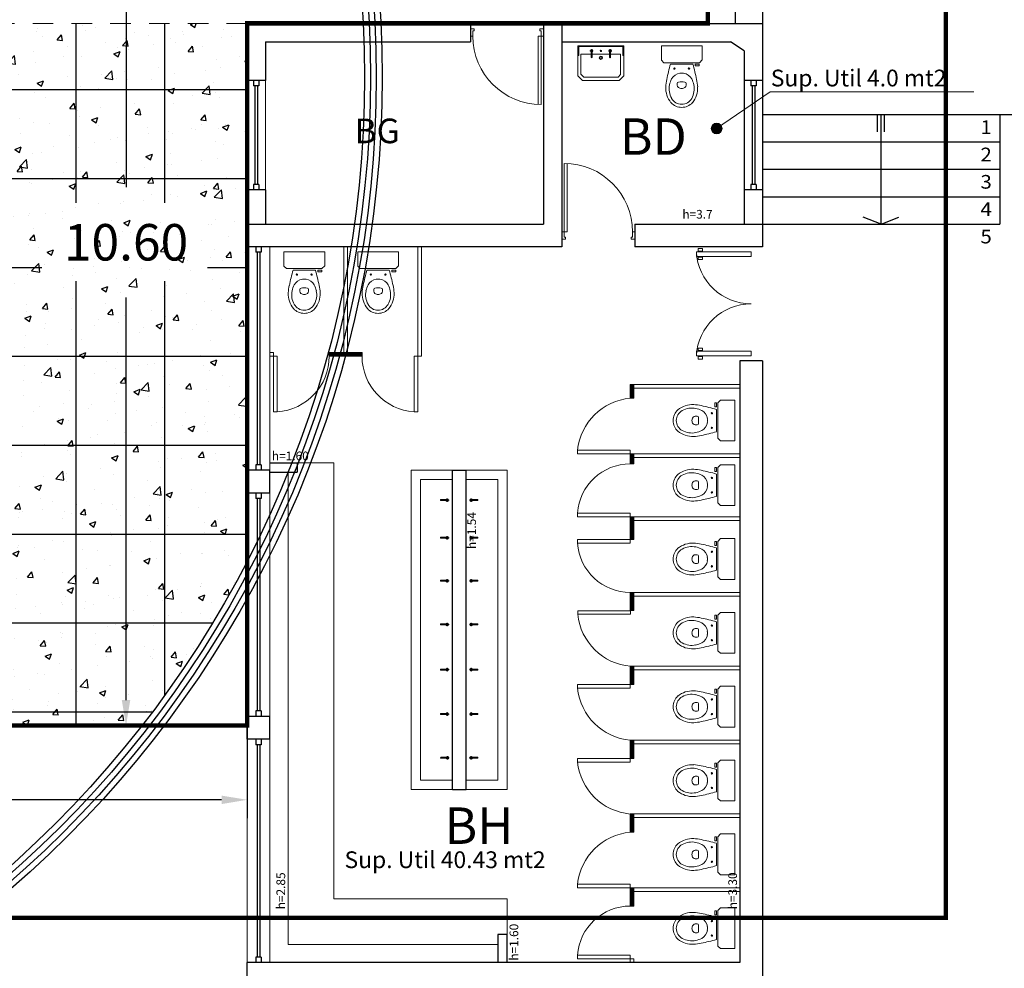
# Model space of a CAD drawing. Extents: x 750 to 944, y 491 to 627.
# Drawn here: x 787 to 792, y 541 to 546 of the extents above; entities that cross this region are included whole.
import ezdxf

# ---------------------------------------------------------------- set-up
doc = ezdxf.new("R2010")
doc.units = 0
doc.header["$LTSCALE"] = 9
doc.header["$MEASUREMENT"] = 0
doc.header["$PDMODE"] = 3
for name, pattern in [('DASHED2', [0.375, 0.25, -0.125]), ('HIDDEN', [0.375, 0.25, -0.125]), ('PHANTOM', [63.5, 31.75, -6.35, 6.35, -6.35, 6.35, -6.35]), ('PHANTOM2', [31.75, 15.875, -3.175, 3.175, -3.175, 3.175, -3.175])]:
    doc.linetypes.add(name, pattern=pattern)
doc.layers.get('0').update_dxf_attribs({"linetype": 'CONTINUOUS'})
doc.layers.get('DEFPOINTS').update_dxf_attribs({"linetype": 'CONTINUOUS'})
for name, color, linetype in [('0.2', 2, 'CONTINUOUS'), ('05', 1, 'CONTINUOUS'), ('ACHURADO', 4, 'CONTINUOUS'), ('Arboles015', 3, 'CONTINUOUS'), ('AYUDA', 4, 'PHANTOM'), ('MUROS3', 6, 'CONTINUOUS'), ('MUROS4', 4, 'CONTINUOUS'), ('TEXTO2', 2, 'CONTINUOUS'), ('TEXTO3', 4, 'CONTINUOUS'), ('TEXTOS', 2, 'CONTINUOUS'), ('VIDRIOS', 1, 'CONTINUOUS')]:
    doc.layers.add(name, color=color, linetype=linetype)
for name, color, linetype, lineweight in [('00 cotas', 2, 'CONTINUOUS', 0), ('01', 4, 'CONTINUOUS', 0), ('06', 2, 'CONTINUOUS', 30), ('ARTEFACTOS', 7, 'CONTINUOUS', 0), ('COTAS', 7, 'CONTINUOUS', 0), ('MUEBLES', 6, 'CONTINUOUS', 0), ('MUROS1', 7, 'CONTINUOUS', 30), ('MUROS2', 2, 'CONTINUOUS', 9), ('PUERTA', 2, 'CONTINUOUS', 0)]:
    doc.layers.add(name, color=color, linetype=linetype, lineweight=lineweight)
doc.styles.add('ROMANS', font='ROMANS')
doc.styles.add('SWIS721', font='swissel.ttf')
doc.dimstyles.new('DIM200', dxfattribs={"dimtxt": 0.2, "dimasz": 0.14, "dimexe": 0.1, "dimexo": 0, "dimgap": 0.2, "dimtad": 0, "dimtih": 1, "dimtoh": 1, "dimlfac": 2, "dimzin": 1, "dimdsep": 46, "dimtxsty": 'SWIS721', "dimcen": 0, "dimclrd": 1, "dimclre": 1, "dimclrt": 2, "dimadec": 1, "dimazin": 0, "dimtfac": 1, "dimtmove": 0, "dimatfit": 0, "dimfxl": 1, "dimtolj": 1, "dimtzin": 1, "dimarcsym": 0})

# ---------------------------------------------------------------- blocks, each defined once
blk = doc.blocks.new('WC')
at = {"layer": 'MUEBLES'}
for p, q in [((0.175, 0.432), (0.175, 0.412)), ((0.271, 0.432), (0.271, 0.412)), ((0.028, 0.184), (0, 0.156)), ((0.101, 0.199), (0.345, 0.199)), ((0.417, 0.184), (0.448, 0.154))]:
    blk.add_line(p, q, dxfattribs=at)
blk.add_lwpolyline([(0.372, 0.199), (0.416, 0.199), (0.416, 0.217), (0.372, 0.217)], close=True, dxfattribs=at)
for points in [[(0.448, 0.154), (0.448, 0), (0, 0), (0, 0.156)], [(0.028, 0.184), (0.417, 0.184)]]:
    blk.add_lwpolyline(points, dxfattribs=at)
for centre in [(0.143, 0.249), (0.303, 0.249)]:
    blk.add_circle(centre, 0.0075, dxfattribs=at)
for centre, radius, start, end in [((0.223, 0.514), 0.16, 90, 137.5638), ((0.223, 0.514), 0.16, 42.4362, 90), ((0.308, 0.46), 0.26, 141.2869, 182.3028), ((0.302, 0.47), 0.216, 150.8839, 191.6195), ((0.223, 0.514), 0.126, 90, 150.8839), ((0.223, 0.514), 0.126, 29.1161, 90), ((0.144, 0.47), 0.216, 348.3805, 29.1161), ((0.138, 0.46), 0.26, 357.6972, 38.7131), ((0.646, 0.495), 0.6, 184.3794, 192.2907), ((0.205, 0.432), 0.03, 126.8699, 180), ((0.223, 0.408), 0.06, 90, 126.8699), ((0.223, 0.408), 0.06, 53.1301, 90), ((0.241, 0.432), 0.03, 0, 53.1301), ((-0.2, 0.495), 0.6, 347.7093, 355.6206), ((2.509, 0.869), 2.5, 191.5744, 195.544), ((0.335, 0.477), 0.25, 191.6195, 207.4027), ((0.216, 0.415), 0.116, 207.4027, 263.7581), ((0.19, 0.412), 0.015, 180, 263.3508), ((0.223, 0.695), 0.3, 263.3508, 270), ((0.223, 0.695), 0.3, 270, 276.6492), ((0.23, 0.415), 0.116, 276.2419, 332.5973), ((0.256, 0.412), 0.015, 276.6492, 0), ((0.111, 0.477), 0.25, 332.5973, 348.3805), ((-2.063, 0.869), 2.5, 344.456, 348.4256), ((0.223, 0.479), 0.18, 263.7581, 270), ((0.223, 0.479), 0.18, 270, 276.2419)]:
    blk.add_arc(centre, radius, start, end, dxfattribs=at)
blk = doc.blocks.new('LAVAMANOS')
at = {"layer": 'MUEBLES', "color": 6}
for p, q in [((0.05, 0.381), (0, 0.331)), ((0.063, 0.344), (0.035, 0.316)), ((0.439, 0.344), (0.47, 0.313)), ((0.452, 0.381), (0.502, 0.331)), ((0.144, 0.07), (0.144, 0.127)), ((0.155, 0.07), (0.155, 0.127)), ((0.347, 0.07), (0.347, 0.127)), ((0.358, 0.07), (0.358, 0.127)), ((0, 0.107), (0.01, 0.107)), ((0.15, 0.057), (0.131, 0.057)), ((0.15, 0.057), (0.15, 0.076)), ((0.15, 0.057), (0.168, 0.057)), ((0.15, 0.057), (0.15, 0.038)), ((0.352, 0.057), (0.334, 0.057)), ((0.352, 0.057), (0.352, 0.076)), ((0.352, 0.057), (0.371, 0.057)), ((0.352, 0.057), (0.352, 0.038)), ((0.492, 0.107), (0.502, 0.107))]:
    blk.add_line(p, q, dxfattribs=at)
for points in [[(0.502, 0.331), (0.502, 0), (0, 0), (0, 0.331)], [(0.05, 0.381), (0.452, 0.381)], [(0.063, 0.344), (0.439, 0.344)], [(0.144, 0.092), (0.035, 0.092), (0.035, 0.316)], [(0.47, 0.313), (0.47, 0.092), (0.358, 0.092)], [(0.492, 0.107), (0.492, 0.01), (0.01, 0.01), (0.01, 0.107)], [(0.347, 0.092), (0.155, 0.092)]]:
    blk.add_lwpolyline(points, dxfattribs=at)
for centre, radius in [((0.251, 0.132), 0.0188), ((0.251, 0.132), 0.0115), ((0.15, 0.057), 0.0146), ((0.251, 0.057), 0.00743), ((0.352, 0.057), 0.0146)]:
    blk.add_circle(centre, radius, dxfattribs=at)
for centre in [(0.15, 0.126), (0.352, 0.126)]:
    blk.add_arc(centre, 0.00569, 352.4945, 187.5055, dxfattribs=at)
blk = doc.blocks.new('PUERTA80')
for p, q in [((-0.04, 0), (-0.04, -0.025)), ((0.04, 0), (-0.04, 0)), ((0.04, -0.04), (0.04, 0)), ((-0.04, -0.025), (-0.79, -0.025)), ((-0.789, -0.059), (-0.04, -0.059)), ((-0.04, -0.059), (-0.04, -0.025)), ((0.02, -0.025), (-0.04, -0.025)), ((0.02, -0.025), (0.02, -0.04)), ((0.02, -0.04), (0.04, -0.04)), ((0.02, -0.775), (-0.04, -0.775)), ((-0.04, -0.8), (-0.04, -0.775)), ((0.04, -0.8), (-0.04, -0.8)), ((0.02, -0.76), (0.04, -0.76)), ((0.02, -0.775), (0.02, -0.76)), ((0.04, -0.76), (0.04, -0.8))]:
    blk.add_line(p, q)
blk.add_arc((-0.04, -0.025), 0.75, 180, 270)
blk = doc.blocks.new('*D141')
at = {"layer": 'COTAS', "color": 1, "lineweight": -2, "ltscale": 0.05, "transparency": 16777216}
for p, q in [((787.1708, 547.3254), (786.9994, 547.3254)), ((787.0994, 547.1854), (787.0994, 544.978)), ((787.0994, 542.1654), (787.0994, 544.3728)), ((787.1708, 542.0254), (786.9994, 542.0254))]:
    blk.add_line(p, q, dxfattribs=at)
at = {"layer": 'COTAS', "color": 1, "ltscale": 0.05, "transparency": 16777216}
for points in [[(787.076, 547.1854), (787.1227, 547.1854), (787.0994, 547.3254)], [(787.076, 542.1654), (787.1227, 542.1654), (787.0994, 542.0254)]]:
    blk.add_solid(points, dxfattribs=at)
at = {"layer": 'DEFPOINTS', "color": 0, "ltscale": 0.05, "transparency": 16777216}
for p in [(787.1708, 547.3254), (787.0994, 542.0254), (787.1708, 542.0254)]:
    blk.add_point(p, dxfattribs=at)
at = {"layer": 'COTAS', "color": 2, "ltscale": 0.05, "transparency": 16777216, "insert": (787.0994, 544.6754), "char_height": 0.2, "attachment_point": 5, "style": 'SWIS721'}
blk.add_mtext('\\A1;10.60', dxfattribs=at)
blk = doc.blocks.new('*D146')
at = {"layer": 'COTAS', "color": 1, "lineweight": -2, "ltscale": 0.05, "transparency": 16777216}
for p, q in [((781.1197, 542.2254), (781.1197, 541.5181)), ((787.763, 542.0129), (787.763, 541.5181)), ((781.2597, 541.6181), (783.8587, 541.6181)), ((787.623, 541.6181), (785.024, 541.6181))]:
    blk.add_line(p, q, dxfattribs=at)
at = {"layer": 'COTAS', "color": 1, "ltscale": 0.05, "transparency": 16777216}
for points in [[(781.2597, 541.6414), (781.2597, 541.5948), (781.1197, 541.6181)], [(787.623, 541.6414), (787.623, 541.5948), (787.763, 541.6181)]]:
    blk.add_solid(points, dxfattribs=at)
at = {"layer": 'DEFPOINTS', "color": 0, "ltscale": 0.05, "transparency": 16777216}
for p in [(781.1197, 542.2254), (787.763, 542.0129), (787.763, 541.6181)]:
    blk.add_point(p, dxfattribs=at)
at = {"layer": 'COTAS', "color": 2, "ltscale": 0.05, "transparency": 16777216, "insert": (784.4413, 541.6181), "char_height": 0.2, "attachment_point": 5, "style": 'SWIS721'}
blk.add_mtext('\\A1;13.29', dxfattribs=at)

msp = doc.modelspace()

# ---------------------------------------------------------------- hatches: boundary and pattern name
at = {"layer": '00 cotas'}
h = msp.add_hatch(dxfattribs=at)
h.set_pattern_fill('ANSI31', color=256, scale=0.025)
h.set_pattern_definition([(45, (367.2233344, 203.683892), (-0.002209708691, 0.002209708691), [])])
h.paths.add_polyline_path([(788.393, 544.0504), (788.213, 544.0504), (788.213, 544.0704), (788.393, 544.0704)])
h = msp.add_hatch(dxfattribs=at)
h.set_pattern_fill('ANSI31', color=256, scale=0.025)
h.set_pattern_definition([(45, (367.2233344, 209.7575194), (-0.002209708691, 0.002209708691), [])])
h.paths.add_polyline_path([(789.883, 541.0354), (789.863, 541.0354), (789.863, 541.1354), (789.883, 541.1354)])
h.paths.add_polyline_path([(789.883, 541.4404), (789.863, 541.4404), (789.863, 541.5404), (789.883, 541.5404)])
h.paths.add_polyline_path([(789.883, 541.8454), (789.863, 541.8454), (789.863, 541.9453), (789.883, 541.9453)])
h.paths.add_polyline_path([(789.883, 542.2504), (789.863, 542.2504), (789.863, 542.3504), (789.883, 542.3504)])
h.paths.add_polyline_path([(789.883, 542.6554), (789.863, 542.6554), (789.863, 542.7554), (789.883, 542.7554)])
h.paths.add_polyline_path([(789.883, 543.0454), (789.863, 543.0454), (789.863, 543.1704), (789.883, 543.1704)])
h.paths.add_polyline_path([(789.883, 543.4604), (789.863, 543.4604), (789.863, 543.5154), (789.883, 543.5154)])
h.paths.add_polyline_path([(789.883, 543.8204), (789.863, 543.8204), (789.863, 543.8954), (789.883, 543.8954)])
at = {"layer": '01'}
h = msp.add_hatch(color=256, dxfattribs=at)
h.dxf.hatch_style = 1
h.paths.add_polyline_path([(790.3659, 545.2993, 1), (790.3069, 545.2993, 1)])
at = {"layer": 'ACHURADO', "ltscale": 0.05}
h = msp.add_hatch(dxfattribs=at)
h.set_pattern_fill('AR-CONC', color=3, scale=0.05)
h.set_pattern_definition([(50, (0, 0), (0.35863009, -0.03137607), [0.0375, -0.4125]), (355, (0, 0), (-0.06937567, 0.37609607), [0.03, -0.33]), (100.451444, (0.0299, -0.0026), (0.28925442, 0.34472), [0.0318701, -0.35057106]), (46.1842, (0, 0.1), (0.53362067, -0.08275964), [0.05625, -0.61875]), (96.635635, (0.04447, 0.0931), (0.46733097, 0.4870593), [0.04780517, -0.52585688]), (351.184164, (0, 0.1), (0.46733097, 0.4870593), [0.045, -0.495]), (21, (0.05, 0.075), (0.29845353, -0.201309445), [0.0375, -0.4125]), (326, (0.05, 0.075), (0.12165767, 0.36257502), [0.03, -0.33]), (71.451445, (0.07487, 0.05822), (0.42011119, 0.16126558), [0.0318701, -0.35057106]), (37.5, (0, 0), (0.006079928, 0.166446927), [0, -0.326, 0, -0.335, 0, -0.33125]), (7.5, (0, 0), (0.13153477, 0.197205856), [0, -0.191, 0, -0.3185, 0, -0.12625]), (327.5, (-0.1115, 0), (0.266911218, -0.011277436), [0, -0.125, 0, -0.39, 0, -0.5175]), (317.5, (-0.1615, 0), (0.291593085, 0.05005249), [0, -0.1625, 0, -0.259, 0, -0.3675])])
h.paths.add_polyline_path([(785.4508, 545.8754), (781.1197, 545.8754), (781.1197, 542.2254), (783.993, 542.2254), (783.993, 542.0254), (785.4508, 542.0254), (785.4508, 542.315, -0.482671), (784.2598, 543.2613, -0.482671), (785.4508, 544.2076)])
h.paths.add_polyline_path([(787.763, 545.8754), (785.4508, 545.8754), (785.4508, 544.2076, -0.348917), (786.2027, 543.2613, -0.348917), (785.4508, 542.315), (785.4508, 542.0254), (787.187, 542.0254, 0.046275), (787.763, 542.9269)])
h.paths.add_polyline_path([(781.4431, 543.7493), (782.1713, 543.7493), (782.1713, 544.1775), (781.4431, 544.1775)], flags=24)
h.paths.add_polyline_path([(781.4192, 544.897), (787.4786, 544.897), (787.4786, 545.5957), (781.4192, 545.5957)], flags=9)
h.paths.add_polyline_path([(786.6384, 544.4627), (787.5459, 544.4627), (787.5459, 544.8909), (786.6384, 544.8909)], flags=24)
at = {"layer": 'Arboles015', "ltscale": 0.05}
h = msp.add_hatch(dxfattribs=at)
h.set_pattern_fill('NET', color=5, scale=3.9)
edge = h.paths.add_edge_path()
edge.add_line((787.763, 545.8754), (781.1262, 545.8754))
edge.add_line((781.1262, 545.8754), (781.1262, 542.2254))
edge.add_line((781.1262, 542.2254), (783.993, 542.2254))
edge.add_line((783.993, 542.2254), (783.993, 542.0254))
edge.add_line((783.993, 542.0254), (787.187, 542.0254))
edge.add_arc((782.615, 545.5815), 5.7921, 322.12381, 332.72159)
edge.add_line((787.763, 542.9269), (787.763, 545.8754))
edge = h.paths.add_edge_path(flags=16)
edge.add_arc((785.2312, 543.2613), 0.9715, 0, 360)
edge = h.paths.add_edge_path(flags=16)
edge.add_arc((785.2312, 543.2613), 0.9515, 0, 360)
edge = h.paths.add_edge_path(flags=0)
edge.add_arc((785.2312, 543.2613), 0.9315, 0, 360)
h.paths.add_polyline_path([(786.6384, 544.4627), (787.5459, 544.4627), (787.5459, 544.8909), (786.6384, 544.8909)], flags=16)
h.paths.add_polyline_path([(781.4592, 543.7377), (782.1724, 543.7377), (782.1724, 544.1659), (781.4592, 544.1659)], flags=16)
h.paths.add_polyline_path([(784.4683, 542.2898), (785.9942, 542.2898), (785.9942, 544.2327), (784.4683, 544.2327)], flags=16)
h.paths.add_polyline_path([(781.8377, 545.8754), (785.5038, 545.8674), (785.5038, 545.8754)], flags=16)

# ---------------------------------------------------------------- linework, layer by layer
at = {"layer": '0.2', "linetype": 'DASHED2', "const_width": 0.025}
msp.add_lwpolyline([(775.7035, 551.7157), (791.5923, 551.7157), (791.5923, 540.9708), (775.7035, 540.9708)], close=True, dxfattribs=at)
at = {"layer": '0.2', "const_width": 0.025}
msp.add_lwpolyline([(787.763, 545.8754), (790.288, 545.8754), (790.288, 547.3254), (781.013, 547.3254), (781.013, 550.1504), (779.4057, 550.1504), (776.995, 542.0254), (787.763, 542.0254)], close=True, dxfattribs=at)
at = {"layer": '00 cotas'}
for p, q in [((788.293, 544.0704), (788.293, 544.6504)), ((788.313, 544.0704), (788.313, 544.6504)), ((788.698, 544.0504), (788.698, 544.6504)), ((788.718, 544.0504), (788.718, 544.6504)), ((788.393, 544.0704), (788.213, 544.0704)), ((788.213, 544.0504), (788.213, 544.0704)), ((788.393, 544.0504), (788.213, 544.0504)), ((788.393, 544.0504), (788.393, 544.0704)), ((788.698, 544.0504), (788.718, 544.0504)), ((790.463, 543.8954), (789.863, 543.8954)), ((789.863, 543.8954), (789.863, 543.8754)), ((789.863, 543.8754), (789.863, 543.8204)), ((790.463, 543.8754), (789.883, 543.8754)), ((789.883, 543.8754), (789.883, 543.8204)), ((789.883, 543.8204), (789.863, 543.8204)), ((790.463, 543.5154), (789.863, 543.5154)), ((789.863, 543.5154), (789.863, 543.4604)), ((790.463, 543.4954), (789.883, 543.4954)), ((789.883, 543.4954), (789.883, 543.4604)), ((789.883, 543.4604), (789.863, 543.4604)), ((790.463, 543.1704), (789.863, 543.1704)), ((789.863, 543.1704), (789.863, 543.0454)), ((790.463, 543.1504), (789.883, 543.1504)), ((789.883, 543.1504), (789.883, 543.0454)), ((789.883, 543.0454), (789.863, 543.0454)), ((790.463, 542.7554), (789.863, 542.7554)), ((789.863, 542.7554), (789.863, 542.6554)), ((790.463, 542.7354), (789.883, 542.7354)), ((789.883, 542.7354), (789.883, 542.6554)), ((789.883, 542.6554), (789.863, 542.6554)), ((790.463, 542.3504), (789.863, 542.3504)), ((789.863, 542.3504), (789.863, 542.2504)), ((790.463, 542.3304), (789.883, 542.3304)), ((789.883, 542.3304), (789.883, 542.2504)), ((789.883, 542.2504), (789.863, 542.2504)), ((790.463, 541.9454), (789.863, 541.9454)), ((789.863, 541.9454), (789.863, 541.8454)), ((790.463, 541.9254), (789.883, 541.9254)), ((789.883, 541.9254), (789.883, 541.8454)), ((789.883, 541.8454), (789.863, 541.8454)), ((789.863, 541.5404), (789.863, 541.4404)), ((790.463, 541.5404), (789.863, 541.5404)), ((789.883, 541.5204), (789.883, 541.4404)), ((790.463, 541.5204), (789.883, 541.5204)), ((789.883, 541.4404), (789.863, 541.4404)), ((789.863, 541.1354), (789.863, 541.0354)), ((790.463, 541.1354), (789.863, 541.1354)), ((789.883, 541.1154), (789.883, 541.0354)), ((790.463, 541.1154), (789.883, 541.1154)), ((789.883, 541.0354), (789.863, 541.0354))]:
    msp.add_line(p, q, dxfattribs=at)
for points in [[(788.393, 544.0504), (788.213, 544.0504), (788.213, 544.0704), (788.393, 544.0704)], [(789.883, 543.8204), (789.863, 543.8204), (789.863, 543.8954), (789.883, 543.8954)], [(789.883, 543.4604), (789.863, 543.4604), (789.863, 543.5154), (789.883, 543.5154)], [(789.883, 543.0454), (789.863, 543.0454), (789.863, 543.1704), (789.883, 543.1704)], [(789.883, 542.6554), (789.863, 542.6554), (789.863, 542.7554), (789.883, 542.7554)], [(789.883, 542.2504), (789.863, 542.2504), (789.863, 542.3504), (789.883, 542.3504)], [(789.883, 541.8454), (789.863, 541.8454), (789.863, 541.9453), (789.883, 541.9453)], [(789.883, 541.4404), (789.863, 541.4404), (789.863, 541.5404), (789.883, 541.5404)], [(789.883, 541.0354), (789.863, 541.0354), (789.863, 541.1354), (789.883, 541.1354)]]:
    msp.add_lwpolyline(points, close=True, dxfattribs=at)
at = {"layer": '01'}
for p, q in [((790.6289, 545.5003), (790.3356, 545.2987)), ((791.7468, 545.5003), (790.6289, 545.5003))]:
    msp.add_line(p, q, dxfattribs=at)
msp.add_circle((790.3364, 545.2993), 0.0295, dxfattribs=at)
at = {"layer": '05'}
for radius in [5.8881, 5.8561, 5.8241, 5.7921]:
    msp.add_circle((782.615, 545.5815), radius, dxfattribs=at)
at = {"layer": '06', "color": 3, "ltscale": 0.05}
for p, q in [((789.488, 544.7754), (789.488, 544.6504)), ((789.888, 544.7754), (789.888, 544.6504))]:
    msp.add_line(p, q, dxfattribs=at)
at = {"layer": 'ARTEFACTOS', "color": 9}
for p, q in [((787.908, 544.0704), (787.888, 544.0704)), ((787.908, 544.0504), (787.888, 544.0504)), ((787.908, 544.0504), (787.908, 544.0704)), ((787.908, 544.0504), (787.908, 543.746)), ((787.928, 544.0504), (787.908, 544.0504)), ((787.928, 544.0504), (787.928, 543.746)), ((788.698, 544.0504), (788.678, 544.0504)), ((788.678, 544.0504), (788.678, 543.746)), ((788.678, 544.0504), (788.698, 544.0504)), ((788.698, 544.0504), (788.698, 543.746)), ((787.928, 543.746), (787.908, 543.746)), ((788.678, 543.746), (788.698, 543.746)), ((789.863, 543.5354), (789.5737, 543.5354)), ((789.5737, 543.5354), (789.5737, 543.5154)), ((789.863, 543.5154), (789.863, 543.5354)), ((789.863, 543.5154), (789.5737, 543.5154)), ((788.038, 543.4654), (788.238, 543.4654)), ((788.238, 541.0754), (788.238, 543.4654)), ((788.663, 541.6754), (788.663, 543.4254)), ((788.888, 543.4254), (788.663, 543.4254)), ((789.188, 543.4254), (788.963, 543.4254)), ((789.188, 541.6754), (789.188, 543.4254)), ((787.988, 540.8254), (787.988, 543.4154)), ((788.713, 541.7254), (788.713, 543.3754)), ((788.888, 543.3754), (788.713, 543.3754)), ((789.138, 543.3754), (788.963, 543.3754)), ((789.138, 541.7254), (789.138, 543.3754)), ((789.863, 543.1904), (789.5737, 543.1904)), ((789.5737, 543.1904), (789.5737, 543.1704)), ((789.863, 543.1704), (789.5737, 543.1704)), ((789.863, 543.1704), (789.863, 543.1904)), ((789.863, 543.0454), (789.5737, 543.0454)), ((789.5737, 543.0254), (789.5737, 543.0454)), ((789.863, 543.0454), (789.863, 543.0254)), ((789.863, 543.0254), (789.5737, 543.0254)), ((789.8643, 542.6553), (789.5749, 542.6553)), ((789.5749, 542.6353), (789.5749, 542.6553)), ((789.8643, 542.6353), (789.5749, 542.6353)), ((789.8643, 542.6553), (789.8643, 542.6353)), ((789.863, 542.2503), (789.5737, 542.2503)), ((789.5737, 542.2303), (789.5737, 542.2503)), ((789.863, 542.2503), (789.863, 542.2303)), ((789.863, 542.2303), (789.5737, 542.2303)), ((789.863, 541.8454), (789.5737, 541.8454)), ((789.5737, 541.8254), (789.5737, 541.8454)), ((789.863, 541.8254), (789.5737, 541.8254)), ((789.863, 541.8454), (789.863, 541.8254)), ((788.888, 541.7254), (788.713, 541.7254)), ((789.138, 541.7254), (788.963, 541.7254)), ((788.888, 541.6754), (788.663, 541.6754)), ((789.188, 541.6754), (788.963, 541.6754)), ((789.863, 541.1554), (789.5737, 541.1554)), ((789.5737, 541.1554), (789.5737, 541.1354)), ((789.863, 541.1354), (789.5737, 541.1354)), ((789.863, 541.1354), (789.863, 541.1554)), ((789.188, 541.0754), (788.238, 541.0754)), ((789.188, 540.8804), (789.188, 541.0754)), ((789.138, 540.8254), (787.988, 540.8254)), ((789.863, 540.7654), (789.5737, 540.7654)), ((789.5737, 540.7654), (789.5737, 540.7454)), ((789.863, 540.7454), (789.5737, 540.7454)), ((789.863, 540.7454), (789.863, 540.7654)), ((789.863, 540.7454), (789.863, 540.7254)), ((789.883, 540.7454), (789.863, 540.7454)), ((789.883, 540.7454), (789.883, 540.7254))]:
    msp.add_line(p, q, dxfattribs=at)
for centre, radius, start, end in [((787.908, 544.0504), 0.305, 273.7598, 0), ((788.698, 544.0504), 0.305, 180, 266.2402), ((789.892, 543.5016), 0.3202, 95.2071, 173.933), ((789.863, 543.1704), 0.29, 90, 176.0454), ((789.863, 543.0454), 0.29, 183.9546, 270), ((789.8933, 542.6691), 0.3202, 186.067, 264.7929), ((789.892, 542.2641), 0.3202, 186.067, 264.7929), ((789.892, 541.8592), 0.3202, 186.067, 264.7929), ((789.892, 541.1216), 0.3202, 95.2071, 173.933), ((789.863, 540.7454), 0.29, 90, 176.0454)]:
    msp.add_arc(centre, radius, start, end, dxfattribs=at)
at = {"layer": 'AYUDA', "color": 9}
for p, q in [((791.2181, 545.2809), (791.2181, 545.3754)), ((791.2373, 544.7754), (791.2373, 545.3754)), ((791.2565, 545.2809), (791.2565, 545.3754)), ((791.2373, 544.7754), (791.1394, 544.8136)), ((791.2373, 544.7754), (791.3353, 544.8136))]:
    msp.add_line(p, q, dxfattribs=at)
at = {"layer": 'COTAS', "linetype": 'HIDDEN', "ltscale": 0.05}
for points in [[(787.763, 545.8754), (787.763, 545.8754), (787.763, 545.8754), (781.013, 545.8754), (781.013, 550.1504), (779.4057, 550.1504), (776.995, 542.0254), (787.763, 542.0254)], [(787.763, 545.8754), (781.013, 545.8754), (781.013, 542.0254), (787.763, 542.0254)]]:
    msp.add_lwpolyline(points, close=True, dxfattribs=at)
at = {"layer": 'MUEBLES', "color": 9}
for p, q in [((788.8534, 543.2645), (788.8252, 543.2645)), ((788.8601, 543.2616), (788.8507, 543.2616)), ((788.8601, 543.2616), (788.8601, 543.271)), ((788.8601, 543.2616), (788.8695, 543.2616)), ((788.8601, 543.2616), (788.8601, 543.2523)), ((788.9909, 543.2616), (788.9815, 543.2616)), ((788.9909, 543.2616), (788.9909, 543.271)), ((788.9909, 543.2616), (788.9909, 543.2523)), ((788.9909, 543.2616), (789.0002, 543.2616)), ((788.9976, 543.2645), (789.0258, 543.2645)), ((788.8534, 543.2588), (788.8252, 543.2588)), ((788.9976, 543.2588), (789.0258, 543.2588)), ((788.8534, 543.0581), (788.8252, 543.0581)), ((788.8534, 543.0525), (788.8252, 543.0525)), ((788.8601, 543.0553), (788.8507, 543.0553)), ((788.8601, 543.0553), (788.8601, 543.0647)), ((788.8601, 543.0553), (788.8601, 543.0459)), ((788.8601, 543.0553), (788.8695, 543.0553)), ((788.9909, 543.0553), (788.9815, 543.0553)), ((788.9909, 543.0553), (788.9909, 543.0647)), ((788.9909, 543.0553), (788.9909, 543.0459)), ((788.9909, 543.0553), (789.0002, 543.0553)), ((788.9976, 543.0581), (789.0258, 543.0581)), ((788.9976, 543.0525), (789.0258, 543.0525)), ((788.8534, 542.8221), (788.8252, 542.8221)), ((788.8534, 542.8164), (788.8252, 542.8164)), ((788.8601, 542.8193), (788.8507, 542.8193)), ((788.8601, 542.8193), (788.8601, 542.8287)), ((788.8601, 542.8193), (788.8695, 542.8193)), ((788.8601, 542.8193), (788.8601, 542.8099)), ((788.9909, 542.8193), (788.9815, 542.8193)), ((788.9909, 542.8193), (788.9909, 542.8287)), ((788.9909, 542.8193), (789.0002, 542.8193)), ((788.9909, 542.8193), (788.9909, 542.8099)), ((788.9976, 542.8221), (789.0258, 542.8221)), ((788.9976, 542.8164), (789.0258, 542.8164)), ((788.8534, 542.5828), (788.8252, 542.5828)), ((788.8534, 542.5771), (788.8252, 542.5771)), ((788.8601, 542.5799), (788.8507, 542.5799)), ((788.8601, 542.5799), (788.8601, 542.5893)), ((788.8601, 542.5799), (788.8601, 542.5706)), ((788.8601, 542.5799), (788.8695, 542.5799)), ((788.9909, 542.5799), (788.9815, 542.5799)), ((788.9909, 542.5799), (788.9909, 542.5893)), ((788.9909, 542.5799), (788.9909, 542.5706)), ((788.9909, 542.5799), (789.0002, 542.5799)), ((788.9976, 542.5828), (789.0258, 542.5828)), ((788.9976, 542.5771), (789.0258, 542.5771)), ((788.8534, 542.3347), (788.8252, 542.3347)), ((788.8534, 542.329), (788.8252, 542.329)), ((788.8601, 542.3319), (788.8507, 542.3319)), ((788.8601, 542.3319), (788.8601, 542.3412)), ((788.8601, 542.3319), (788.8695, 542.3319)), ((788.8601, 542.3319), (788.8601, 542.3225)), ((788.9909, 542.3319), (788.9815, 542.3319)), ((788.9909, 542.3319), (788.9909, 542.3412)), ((788.9909, 542.3319), (789.0002, 542.3319)), ((788.9909, 542.3319), (788.9909, 542.3225)), ((788.9976, 542.3347), (789.0258, 542.3347)), ((788.9976, 542.329), (789.0258, 542.329)), ((788.8534, 542.0913), (788.8252, 542.0913)), ((788.8534, 542.0857), (788.8252, 542.0857)), ((788.8601, 542.0885), (788.8507, 542.0885)), ((788.8601, 542.0885), (788.8601, 542.0979)), ((788.8601, 542.0885), (788.8695, 542.0885)), ((788.8601, 542.0885), (788.8601, 542.0791)), ((788.9909, 542.0885), (788.9815, 542.0885)), ((788.9909, 542.0885), (788.9909, 542.0979)), ((788.9909, 542.0885), (789.0002, 542.0885)), ((788.9909, 542.0885), (788.9909, 542.0791)), ((788.9976, 542.0913), (789.0258, 542.0913)), ((788.9976, 542.0857), (789.0258, 542.0857)), ((788.8609, 541.8489), (788.8609, 541.8583)), ((788.9901, 541.8489), (788.9901, 541.8583)), ((788.8541, 541.8517), (788.8259, 541.8517)), ((788.8541, 541.8461), (788.8259, 541.8461)), ((788.8609, 541.8489), (788.8515, 541.8489)), ((788.8609, 541.8489), (788.8609, 541.8395)), ((788.8609, 541.8489), (788.8703, 541.8489)), ((788.9901, 541.8489), (788.9807, 541.8489)), ((788.9901, 541.8489), (788.9995, 541.8489)), ((788.9901, 541.8489), (788.9901, 541.8395)), ((788.9968, 541.8517), (789.0251, 541.8517)), ((788.9968, 541.8461), (789.0251, 541.8461))]:
    msp.add_line(p, q, dxfattribs=at)
for centre in [(788.8601, 543.2616), (788.9909, 543.2616), (788.8601, 543.0553), (788.9909, 543.0553), (788.8601, 542.8193), (788.9909, 542.8193), (788.8601, 542.5799), (788.9909, 542.5799), (788.8601, 542.3319), (788.9909, 542.3319), (788.8601, 542.0885), (788.9909, 542.0885), (788.8609, 541.8489), (788.9901, 541.8489)]:
    msp.add_circle(centre, 0.0073, dxfattribs=at)
for centre, start, end in [((788.8256, 543.2616), 82.4945, 277.5055), ((789.0254, 543.2616), 262.4945, 97.5055), ((788.8256, 543.0553), 82.4945, 277.5055), ((789.0254, 543.0553), 262.4945, 97.5055), ((788.8256, 542.8193), 82.4945, 277.5055), ((789.0254, 542.8193), 262.4945, 97.5055), ((788.8256, 542.5799), 82.4945, 277.5055), ((789.0254, 542.5799), 262.4945, 97.5055), ((788.8256, 542.3319), 82.4945, 277.5055), ((789.0254, 542.3319), 262.4945, 97.5055), ((788.8256, 542.0885), 82.4945, 277.5055), ((789.0254, 542.0885), 262.4945, 97.5055), ((788.8263, 541.8489), 82.4945, 277.5055), ((789.0247, 541.8489), 262.4945, 97.5055)]:
    msp.add_arc(centre, 0.00285, start, end, dxfattribs=at)
at = {"layer": 'MUROS1', "color": 9}
for p, q in [((787.763, 545.8754), (788.988, 545.8754)), ((787.763, 545.8754), (787.763, 545.5629)), ((788.988, 545.8754), (788.988, 545.7754)), ((789.388, 545.8754), (789.388, 544.7754)), ((789.388, 545.8754), (789.488, 545.8754)), ((789.488, 545.8754), (789.488, 544.7754)), ((789.488, 545.8754), (790.588, 545.8754)), ((790.588, 545.8754), (790.588, 544.7754)), ((787.863, 545.7754), (788.988, 545.7754)), ((787.863, 545.7754), (787.863, 545.5629)), ((789.488, 545.7754), (790.413, 545.7754)), ((790.488, 545.7254), (790.413, 545.7754)), ((790.488, 545.7254), (790.488, 544.7754)), ((787.863, 545.5629), (787.763, 545.5629)), ((790.588, 545.5629), (790.488, 545.5629)), ((787.763, 544.9629), (787.763, 544.7754)), ((787.863, 544.9629), (787.763, 544.9629)), ((787.863, 544.9629), (787.863, 544.7754)), ((790.588, 544.9629), (790.488, 544.9629)), ((787.763, 544.7754), (789.388, 544.7754)), ((787.763, 544.6504), (787.763, 544.7754)), ((789.888, 544.7754), (790.588, 544.7754)), ((790.588, 544.7754), (790.588, 544.6504)), ((789.488, 544.6504), (787.763, 544.6504)), ((790.588, 544.6504), (789.888, 544.6504)), ((790.463, 544.0254), (790.463, 540.7254)), ((790.588, 544.0254), (790.463, 544.0254)), ((790.588, 544.0254), (790.588, 537.3004)), ((787.888, 543.4254), (787.763, 543.4254)), ((787.763, 543.3004), (787.763, 543.4254)), ((787.888, 543.4654), (788.038, 543.4654)), ((787.888, 543.3004), (787.888, 543.4254)), ((788.038, 543.4654), (788.038, 543.4154)), ((788.888, 541.6754), (788.888, 543.4254)), ((788.888, 543.4254), (788.963, 543.4254)), ((788.963, 541.6754), (788.963, 543.4254)), ((787.888, 543.4154), (788.038, 543.4154)), ((787.888, 543.3004), (787.763, 543.3004)), ((787.763, 541.9504), (787.763, 542.0754)), ((787.888, 542.0754), (787.763, 542.0754)), ((787.888, 541.9504), (787.888, 542.0754)), ((787.888, 541.9504), (787.763, 541.9504)), ((788.888, 541.6754), (788.963, 541.6754)), ((789.138, 540.8804), (789.138, 540.7254)), ((789.188, 540.8804), (789.138, 540.8804)), ((789.188, 540.7254), (789.188, 540.8804)), ((790.463, 540.7254), (787.763, 540.7254)), ((787.763, 540.6004), (787.763, 540.7254))]:
    msp.add_line(p, q, dxfattribs=at)
at = {"layer": 'MUROS2', "color": 9}
for p, q in [((787.763, 545.5629), (787.763, 544.9629)), ((787.863, 544.9629), (787.863, 545.5629)), ((790.488, 545.5629), (790.488, 544.9629)), ((790.588, 544.9629), (790.588, 545.5629)), ((787.763, 544.6504), (787.763, 543.4254)), ((787.888, 543.4254), (787.888, 544.6504)), ((787.763, 543.3004), (787.763, 542.0754)), ((787.888, 542.0754), (787.888, 543.3004)), ((776.995, 542.0254), (787.763, 542.0254)), ((787.763, 541.9504), (787.763, 540.7254)), ((787.888, 540.7254), (787.888, 541.9504))]:
    msp.add_line(p, q, dxfattribs=at)
at = {"layer": 'MUROS3', "color": 9}
for p, q in [((790.288, 547.3254), (790.288, 545.8754)), ((791.888, 545.3754), (791.888, 544.7754)), ((791.888, 545.3754), (792.038, 545.3754)), ((790.588, 544.7754), (791.888, 544.7754))]:
    msp.add_line(p, q, dxfattribs=at)
at = {"layer": 'MUROS4', "color": 9}
for p, q in [((790.438, 547.3254), (790.438, 545.8754)), ((790.588, 547.3254), (790.588, 545.8754)), ((790.588, 545.3754), (791.888, 545.3754)), ((790.588, 545.2254), (791.888, 545.2254)), ((790.588, 545.0754), (791.888, 545.0754)), ((790.588, 544.9254), (791.888, 544.9254))]:
    msp.add_line(p, q, dxfattribs=at)
at = {"layer": 'PUERTA', "color": 9}
for points in [[(790.2253, 544.6231), (790.2253, 544.5981), (790.5255, 544.5981), (790.5255, 544.6231)], [(790.2347, 544.6275), (790.2347, 544.6408), (790.2596, 544.6408), (790.2596, 544.6275)], [(790.2347, 544.5936), (790.2347, 544.5803), (790.2596, 544.5803), (790.2596, 544.5936)], [(790.2253, 544.0527), (790.2253, 544.0777), (790.5255, 544.0777), (790.5255, 544.0527)], [(790.2347, 544.0822), (790.2347, 544.0954), (790.2596, 544.0954), (790.2596, 544.0822)], [(790.2347, 544.0482), (790.2347, 544.035), (790.2596, 544.035), (790.2596, 544.0482)]]:
    msp.add_lwpolyline(points, close=True, dxfattribs=at)
at = {"layer": 'PUERTA', "color": 9, "linetype": 'PHANTOM2', "ltscale": 0.02}
for centre, start, end in [((790.5258, 544.6388), 182.991, 269.9448), ((790.5258, 544.037), 90.0552, 177.009)]:
    msp.add_arc(centre, 0.3009, start, end, dxfattribs=at)
at = {"layer": 'VIDRIOS', "color": 9}
for p, q in [((787.798, 545.5629), (787.798, 545.5329)), ((787.828, 545.5329), (787.798, 545.5329)), ((787.8055, 545.5329), (787.8055, 544.9929)), ((787.8205, 545.5329), (787.8205, 544.9929)), ((787.828, 545.5629), (787.828, 545.5329)), ((790.523, 545.5629), (790.523, 545.5329)), ((790.553, 545.5329), (790.523, 545.5329)), ((790.5305, 545.5329), (790.5305, 544.9929)), ((790.5455, 545.5329), (790.5455, 544.9929)), ((790.553, 545.5629), (790.553, 545.5329)), ((787.828, 544.9929), (787.798, 544.9929)), ((787.798, 544.9929), (787.798, 544.9629)), ((787.828, 544.9929), (787.828, 544.9629)), ((790.553, 544.9929), (790.523, 544.9929)), ((790.523, 544.9929), (790.523, 544.9629)), ((790.553, 544.9929), (790.553, 544.9629)), ((787.8105, 544.6504), (787.8105, 544.6204)), ((787.8405, 544.6204), (787.8105, 544.6204)), ((787.818, 544.6204), (787.818, 543.4554)), ((787.833, 544.6204), (787.833, 543.4554)), ((787.8405, 544.6504), (787.8405, 544.6204)), ((787.8405, 543.4554), (787.8105, 543.4554)), ((787.8105, 543.4554), (787.8105, 543.4254)), ((787.8405, 543.4554), (787.8405, 543.4254)), ((787.8105, 543.3004), (787.8105, 543.2704)), ((787.8405, 543.2704), (787.8105, 543.2704)), ((787.818, 543.2704), (787.818, 542.1054)), ((787.833, 543.2704), (787.833, 542.1054)), ((787.8405, 543.3004), (787.8405, 543.2704)), ((787.8105, 542.1054), (787.8105, 542.0754)), ((787.8405, 542.1054), (787.8105, 542.1054)), ((787.8405, 542.1054), (787.8405, 542.0754)), ((787.8105, 541.9504), (787.8105, 541.9204)), ((787.8405, 541.9204), (787.8105, 541.9204)), ((787.818, 541.9204), (787.818, 540.7554)), ((787.833, 541.9204), (787.833, 540.7554)), ((787.8405, 541.9504), (787.8405, 541.9204)), ((787.8105, 540.7554), (787.8105, 540.7254)), ((787.8405, 540.7554), (787.8105, 540.7554)), ((787.8405, 540.7554), (787.8405, 540.7254))]:
    msp.add_line(p, q, dxfattribs=at)

# ---------------------------------------------------------------- block references
at = {"layer": 'ARTEFACTOS', "color": 9, "yscale": 0.5, "zscale": 0.5}
for name, p, xscale, rotation in [('LAVAMANOS', (789.8274, 545.7532), 0.5, 180), ('WC', (790.0333, 545.7521), -0.5, 180), ('WC', (787.9645, 544.6227), -0.5, 180), ('WC', (788.3695, 544.6227), -0.5, 180), ('WC', (790.4353, 543.5864), 0.5, 90), ('WC', (790.4353, 543.2319), 0.5, 90), ('WC', (790.4353, 542.8269), 0.5, 90), ('WC', (790.4353, 542.4219), 0.5, 90), ('WC', (790.4353, 542.0169), 0.5, 90), ('WC', (790.4353, 541.6119), 0.5, 90), ('WC', (790.4353, 541.2069), 0.5, 90), ('WC', (790.4353, 540.8019), 0.5, 90)]:
    msp.add_blockref(name, p, dxfattribs=dict(at, xscale=xscale, rotation=rotation))
at = {"layer": 'PUERTA', "color": 9, "xscale": -0.5, "yscale": 0.5, "zscale": 0.5}
for p, rotation in [((789.388, 545.8254), 270), ((789.488, 544.7129), 90)]:
    msp.add_blockref('PUERTA80', p, dxfattribs=dict(at, rotation=rotation))

# ---------------------------------------------------------------- texts
at = {"layer": 'COTAS', "color": 2, "style": 'SWIS721'}
for s, p in [('BD', (789.8057, 545.1551)), ('BH', (788.8449, 541.3763))]:
    msp.add_text(s, height=0.2, dxfattribs=at).set_placement(p)
at = {"layer": 'TEXTO2', "color": 2, "style": 'SWIS721'}
for s, height, p in [('Sup. Util 4.0 mt2', 0.091927, (790.6331, 545.5301)), ('h=3.7', 0.04777, (790.1484, 544.8051)), ('h=1.60', 0.04777, (787.8986, 543.48)), ('Sup. Util 40.43 mt2', 0.091927, (788.2969, 541.2436))]:
    msp.add_text(s, height=height, dxfattribs=at).set_placement(p)
for s, p in [('h=1.54', (789.0175, 542.9934)), ('h=2.85', (787.9715, 541.0178)), ('h=3.30', (790.448, 541.0178)), ('h=1.60', (789.2492, 540.7361))]:
    msp.add_text(s, height=0.04777, rotation=90, dxfattribs=at).set_placement(p)
at = {"layer": 'TEXTO3', "color": 9, "style": 'SWIS721', "width": 1.1}
for s, p in [('1', (791.7821, 545.2693)), ('2', (791.7821, 545.1193)), ('3', (791.7821, 544.9693)), ('4', (791.7821, 544.8193)), ('5', (791.7821, 544.6693))]:
    msp.add_text(s, height=0.075, dxfattribs=at).set_placement(p)
at = {"layer": 'TEXTOS', "color": 9, "linetype": 'Continuous', "style": 'ROMANS'}
msp.add_text('BG', height=0.135, dxfattribs=at).set_placement((788.3519, 545.2187))

# ---------------------------------------------------------------- dimensions: what is measured, and where the dimension line sits
at = {"layer": 'COTAS', "ltscale": 0.05}
dim = msp.add_linear_dim(base=(787.0994, 542.0254), p1=(787.1708, 547.3254), p2=(787.1708, 542.0254), angle=90, dimstyle='DIM200', dxfattribs=at)
dim.commit()
dim.dimension.update_dxf_attribs({"geometry": '*D141', "text_midpoint": (787.0994, 544.6754)})
dim = msp.add_linear_dim(base=(787.763, 541.6181), p1=(781.1197, 542.2254), p2=(787.763, 542.0129), dimstyle='DIM200', override={"dimtmove": 1}, dxfattribs=at)
dim.commit()
dim.dimension.update_dxf_attribs({"geometry": '*D146', "text_midpoint": (784.4413, 541.6181)})

doc.saveas('drawing.dxf')
